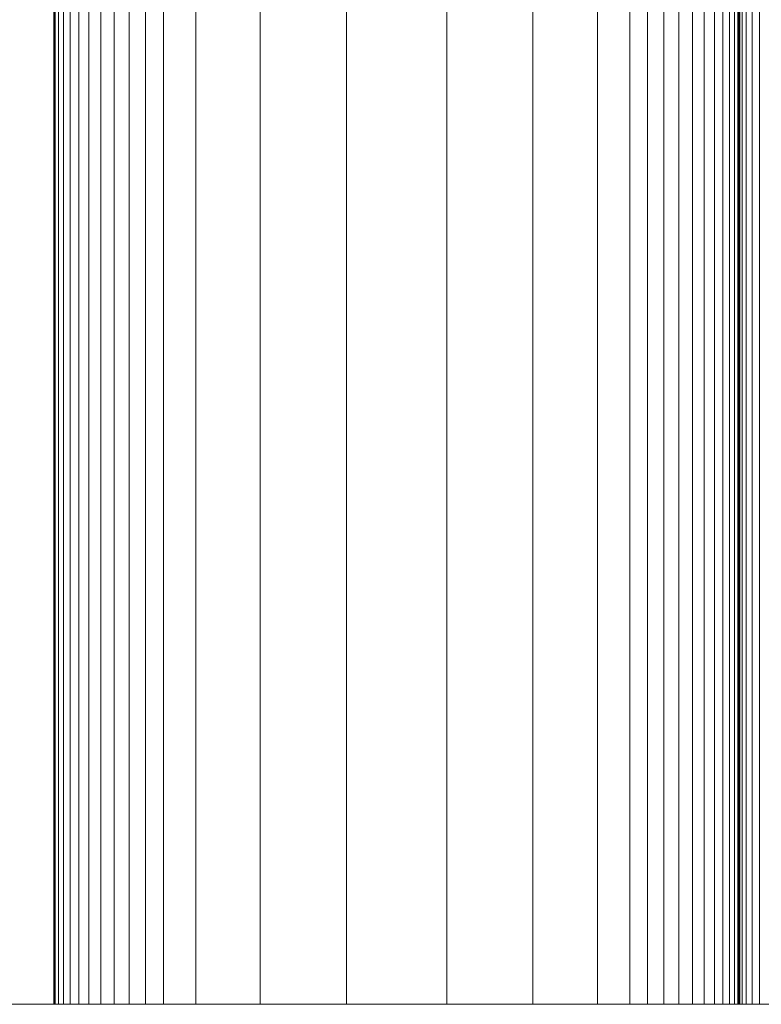
# Model space of a CAD drawing. Units: millimetres. Extents: x 53 to 9233, y 18649 to 27846.
# Drawn here: x 5102 to 5446, y 24160 to 24618 of the extents above; entities that cross this region are included whole.
import ezdxf

# ---------------------------------------------------------------- set-up
doc = ezdxf.new("R2010")
doc.units = ezdxf.units.MM

msp = doc.modelspace()

# ---------------------------------------------------------------- linework, layer by layer
at = {"color": 7, "linetype": 'Continuous', "lineweight": 5}
for p, q in [((5117.71, 25060.39), (5117.71, 24160.39)), ((5117.71, 25060.39), (5117.71, 24160.39)), ((5117.72, 24160.39), (5117.72, 25060.39)), ((5117.73, 24160.39), (5117.73, 25060.39)), ((5117.74, 24160.39), (5117.74, 25060.39)), ((5117.76, 24160.39), (5117.76, 25060.39)), ((5117.79, 24160.39), (5117.79, 25060.39)), ((5117.82, 24160.39), (5117.82, 25060.39)), ((5117.86, 24160.39), (5117.86, 25060.39)), ((5118.38, 24160.39), (5118.38, 25060.39)), ((5119.85, 24160.39), (5119.85, 25060.39)), ((5122.17, 24160.39), (5122.17, 25060.39)), ((5125.31, 24160.39), (5125.31, 25060.39)), ((5129.26, 24160.39), (5129.26, 25060.39)), ((5133.99, 24160.39), (5133.99, 25060.39)), ((5139.5, 24160.39), (5139.5, 25060.39)), ((5145.74, 24160.39), (5145.74, 25060.39)), ((5152.68, 24160.39), (5152.68, 25060.39)), ((5160.3, 24160.39), (5160.3, 25060.39)), ((5168.56, 25060.39), (5168.56, 24160.39)), ((5183.56, 25060.39), (5183.56, 24160.39)), ((5213.56, 25060.39), (5213.56, 24160.39)), ((5253.56, 25060.39), (5253.56, 24160.39)), ((5300.15, 25060.39), (5300.15, 24160.39)), ((5340.15, 25060.39), (5340.15, 24160.39)), ((5370.15, 25060.39), (5370.15, 24160.39)), ((5385.15, 25060.39), (5385.15, 24160.39)), ((5393.4, 24160.39), (5393.4, 25060.39)), ((5401.03, 24160.39), (5401.03, 25060.39)), ((5407.97, 24160.39), (5407.97, 25060.39)), ((5414.21, 24160.39), (5414.21, 25060.39)), ((5419.72, 24160.39), (5419.72, 25060.39)), ((5424.45, 24160.39), (5424.45, 25060.39)), ((5428.4, 24160.39), (5428.4, 25060.39)), ((5431.54, 24160.39), (5431.54, 25060.39)), ((5433.85, 24160.39), (5433.85, 25060.39)), ((5435.33, 24160.39), (5435.33, 25060.39)), ((5435.85, 24160.39), (5435.85, 25060.39)), ((5435.89, 24160.39), (5435.89, 25060.39)), ((5435.92, 24160.39), (5435.92, 25060.39)), ((5435.95, 24160.39), (5435.95, 25060.39)), ((5435.97, 24160.39), (5435.97, 25060.39)), ((5435.98, 24160.39), (5435.98, 25060.39)), ((5435.99, 24160.39), (5435.99, 25060.39)), ((5435.99, 25060.39), (5435.99, 24160.39)), ((5436.02, 24160.39), (5436.02, 25060.39)), ((5436.02, 25060.39), (5436.02, 24160.39)), ((5436.04, 24160.39), (5436.04, 25060.39)), ((5436.23, 24160.39), (5436.23, 25060.39)), ((5437.29, 24160.39), (5437.29, 25060.39)), ((5439.19, 24160.39), (5439.19, 25060.39)), ((5441.92, 24160.39), (5441.92, 25060.39)), ((5445.47, 24160.39), (5445.47, 25060.39)), ((5117.71, 24160.39), (5117.72, 24160.39)), ((5117.72, 24160.39), (5117.72, 24160.39)), ((5117.73, 24160.39), (5117.74, 24160.39)), ((5117.74, 24160.39), (5117.76, 24160.39)), ((5117.76, 24160.39), (5117.79, 24160.39)), ((5117.79, 24160.39), (5117.82, 24160.39)), ((5117.82, 24160.39), (5117.86, 24160.39)), ((5117.86, 24160.39), (5117.9, 24160.39)), ((5117.9, 24160.39), (5117.95, 24160.39)), ((5117.95, 24160.39), (5118.01, 24160.39)), ((5118.01, 24160.39), (5118.07, 24160.39)), ((5118.07, 24160.39), (5118.14, 24160.39)), ((5118.14, 24160.39), (5118.21, 24160.39)), ((5118.21, 24160.39), (5118.29, 24160.39)), ((5118.29, 24160.39), (5118.37, 24160.39)), ((5118.38, 24160.39), (5118.46, 24160.39)), ((5118.47, 24160.39), (5118.56, 24160.39)), ((5118.56, 24160.39), (5118.66, 24160.39)), ((5118.67, 24160.39), (5118.77, 24160.39)), ((5118.78, 24160.39), (5118.89, 24160.39)), ((5118.89, 24160.39), (5119.01, 24160.39)), ((5119.01, 24160.39), (5119.13, 24160.39)), ((5119.14, 24160.39), (5119.26, 24160.39)), ((5119.27, 24160.39), (5119.4, 24160.39)), ((5119.41, 24160.39), (5119.54, 24160.39)), ((5119.55, 24160.39), (5119.7, 24160.39)), ((5119.7, 24160.39), (5119.86, 24160.39)), ((5119.86, 24160.39), (5120.02, 24160.39)), ((5120.02, 24160.39), (5120.18, 24160.39)), ((5120.18, 24160.39), (5120.36, 24160.39)), ((5120.36, 24160.39), (5120.54, 24160.39)), ((5120.54, 24160.39), (5120.72, 24160.39)), ((5120.72, 24160.39), (5120.91, 24160.39)), ((5120.91, 24160.39), (5121.11, 24160.39)), ((5121.11, 24160.39), (5121.31, 24160.39)), ((5121.31, 24160.39), (5121.52, 24160.39)), ((5121.52, 24160.39), (5121.73, 24160.39)), ((5121.73, 24160.39), (5121.95, 24160.39)), ((5121.95, 24160.39), (5122.17, 24160.39)), ((5122.17, 24160.39), (5122.4, 24160.39)), ((5122.4, 24160.39), (5122.64, 24160.39)), ((5122.64, 24160.39), (5122.89, 24160.39)), ((5122.88, 24160.39), (5123.13, 24160.39)), ((5123.13, 24160.39), (5123.38, 24160.39)), ((5123.38, 24160.39), (5123.64, 24160.39)), ((5123.64, 24160.39), (5123.9, 24160.39)), ((5123.9, 24160.39), (5123.91, 24160.39)), ((5123.91, 24160.39), (5124.17, 24160.39)), ((5124.17, 24160.39), (5124.18, 24160.39)), ((5124.18, 24160.39), (5124.44, 24160.39)), ((5124.44, 24160.39), (5124.45, 24160.39)), ((5124.45, 24160.39), (5124.72, 24160.39)), ((5124.72, 24160.39), (5124.73, 24160.39)), ((5124.73, 24160.39), (5125, 24160.39)), ((5125, 24160.39), (5125.02, 24160.39)), ((5125.02, 24160.39), (5125.29, 24160.39)), ((5125.29, 24160.39), (5125.31, 24160.39)), ((5125.31, 24160.39), (5125.59, 24160.39)), ((5125.59, 24160.39), (5125.61, 24160.39)), ((5125.61, 24160.39), (5125.89, 24160.39)), ((5125.89, 24160.39), (5125.92, 24160.39)), ((5125.92, 24160.39), (5126.2, 24160.39)), ((5126.2, 24160.39), (5126.23, 24160.39)), ((5126.23, 24160.39), (5126.51, 24160.39)), ((5126.51, 24160.39), (5126.54, 24160.39)), ((5126.54, 24160.39), (5126.83, 24160.39)), ((5126.83, 24160.39), (5126.86, 24160.39)), ((5126.86, 24160.39), (5127.15, 24160.39)), ((5127.15, 24160.39), (5127.19, 24160.39)), ((5127.19, 24160.39), (5127.48, 24160.39)), ((5127.48, 24160.39), (5127.52, 24160.39)), ((5127.52, 24160.39), (5127.81, 24160.39)), ((5127.81, 24160.39), (5127.86, 24160.39)), ((5127.86, 24160.39), (5128.15, 24160.39)), ((5128.15, 24160.39), (5128.2, 24160.39)), ((5128.2, 24160.39), (5128.5, 24160.39)), ((5128.5, 24160.39), (5128.55, 24160.39)), ((5128.55, 24160.39), (5128.85, 24160.39)), ((5128.85, 24160.39), (5128.9, 24160.39)), ((5128.9, 24160.39), (5129.21, 24160.39)), ((5129.21, 24160.39), (5129.26, 24160.39)), ((5129.26, 24160.39), (5129.57, 24160.39)), ((5129.57, 24160.39), (5129.63, 24160.39)), ((5129.63, 24160.39), (5129.94, 24160.39)), ((5129.94, 24160.39), (5130, 24160.39)), ((5130, 24160.39), (5130.31, 24160.39)), ((5130.31, 24160.39), (5130.37, 24160.39)), ((5130.37, 24160.39), (5130.69, 24160.39)), ((5130.69, 24160.39), (5130.76, 24160.39)), ((5130.76, 24160.39), (5131.07, 24160.39)), ((5131.07, 24160.39), (5131.14, 24160.39)), ((5131.14, 24160.39), (5131.46, 24160.39)), ((5131.46, 24160.39), (5131.53, 24160.39)), ((5131.53, 24160.39), (5131.86, 24160.39)), ((5131.86, 24160.39), (5131.93, 24160.39)), ((5131.93, 24160.39), (5132.26, 24160.39)), ((5132.26, 24160.39), (5132.34, 24160.39)), ((5132.34, 24160.39), (5132.66, 24160.39)), ((5132.66, 24160.39), (5132.74, 24160.39)), ((5132.74, 24160.39), (5133.07, 24160.39)), ((5133.07, 24160.39), (5133.16, 24160.39)), ((5133.16, 24160.39), (5133.49, 24160.39)), ((5133.49, 24160.39), (5133.58, 24160.39)), ((5133.58, 24160.39), (5133.91, 24160.39)), ((5133.91, 24160.39), (5134, 24160.39)), ((5134, 24160.39), (5134.34, 24160.39)), ((5134.34, 24160.39), (5134.43, 24160.39)), ((5134.43, 24160.39), (5134.77, 24160.39)), ((5134.77, 24160.39), (5134.87, 24160.39)), ((5134.87, 24160.39), (5135.21, 24160.39)), ((5135.21, 24160.39), (5135.31, 24160.39)), ((5135.31, 24160.39), (5135.65, 24160.39)), ((5135.65, 24160.39), (5135.75, 24160.39)), ((5135.75, 24160.39), (5136.1, 24160.39)), ((5136.1, 24160.39), (5136.2, 24160.39)), ((5136.2, 24160.39), (5136.56, 24160.39)), ((5136.56, 24160.39), (5136.66, 24160.39)), ((5136.66, 24160.39), (5137.02, 24160.39)), ((5137.02, 24160.39), (5137.12, 24160.39)), ((5137.12, 24160.39), (5137.48, 24160.39)), ((5137.48, 24160.39), (5137.59, 24160.39)), ((5137.59, 24160.39), (5137.95, 24160.39)), ((5137.95, 24160.39), (5138.06, 24160.39)), ((5138.06, 24160.39), (5138.42, 24160.39)), ((5138.42, 24160.39), (5138.54, 24160.39)), ((5138.54, 24160.39), (5138.9, 24160.39)), ((5138.9, 24160.39), (5139.02, 24160.39)), ((5139.02, 24160.39), (5139.39, 24160.39)), ((5139.39, 24160.39), (5139.5, 24160.39)), ((5139.5, 24160.39), (5139.88, 24160.39)), ((5139.88, 24160.39), (5140, 24160.39)), ((5140, 24160.39), (5140.37, 24160.39)), ((5140.37, 24160.39), (5140.49, 24160.39)), ((5140.49, 24160.39), (5140.87, 24160.39)), ((5140.87, 24160.39), (5141, 24160.39)), ((5141, 24160.39), (5141.38, 24160.39)), ((5141.38, 24160.39), (5141.51, 24160.39)), ((5141.51, 24160.39), (5141.89, 24160.39)), ((5141.89, 24160.39), (5142.02, 24160.39)), ((5142.02, 24160.39), (5142.41, 24160.39)), ((5142.41, 24160.39), (5142.54, 24160.39)), ((5142.54, 24160.39), (5142.93, 24160.39)), ((5142.93, 24160.39), (5143.06, 24160.39)), ((5143.06, 24160.39), (5143.45, 24160.39)), ((5143.45, 24160.39), (5143.59, 24160.39)), ((5143.59, 24160.39), (5143.98, 24160.39)), ((5143.98, 24160.39), (5144.12, 24160.39)), ((5144.12, 24160.39), (5144.52, 24160.39)), ((5144.52, 24160.39), (5144.66, 24160.39)), ((5144.66, 24160.39), (5145.06, 24160.39)), ((5145.06, 24160.39), (5145.2, 24160.39)), ((5145.2, 24160.39), (5145.6, 24160.39)), ((5145.6, 24160.39), (5145.75, 24160.39)), ((5145.75, 24160.39), (5146.16, 24160.39)), ((5146.16, 24160.39), (5146.3, 24160.39)), ((5146.3, 24160.39), (5146.71, 24160.39)), ((5146.71, 24160.39), (5146.86, 24160.39)), ((5146.86, 24160.39), (5147.27, 24160.39)), ((5147.27, 24160.39), (5147.42, 24160.39)), ((5147.42, 24160.39), (5147.84, 24160.39)), ((5147.84, 24160.39), (5147.99, 24160.39)), ((5147.99, 24160.39), (5148.41, 24160.39)), ((5148.41, 24160.39), (5148.56, 24160.39)), ((5148.56, 24160.39), (5148.98, 24160.39)), ((5148.98, 24160.39), (5149.14, 24160.39)), ((5149.14, 24160.39), (5149.56, 24160.39)), ((5149.56, 24160.39), (5149.72, 24160.39)), ((5149.72, 24160.39), (5150.15, 24160.39)), ((5150.15, 24160.39), (5150.3, 24160.39)), ((5150.3, 24160.39), (5150.73, 24160.39)), ((5150.73, 24160.39), (5150.89, 24160.39)), ((5150.89, 24160.39), (5151.33, 24160.39)), ((5151.33, 24160.39), (5151.49, 24160.39)), ((5151.49, 24160.39), (5151.93, 24160.39)), ((5151.93, 24160.39), (5152.09, 24160.39)), ((5152.09, 24160.39), (5152.53, 24160.39)), ((5152.53, 24160.39), (5152.7, 24160.39)), ((5152.7, 24160.39), (5153.14, 24160.39)), ((5153.14, 24160.39), (5153.31, 24160.39)), ((5153.31, 24160.39), (5153.75, 24160.39)), ((5153.75, 24160.39), (5153.92, 24160.39)), ((5153.92, 24160.39), (5154.37, 24160.39)), ((5154.37, 24160.39), (5154.54, 24160.39)), ((5154.54, 24160.39), (5154.99, 24160.39)), ((5154.99, 24160.39), (5155.16, 24160.39)), ((5155.16, 24160.39), (5155.62, 24160.39)), ((5155.62, 24160.39), (5155.79, 24160.39)), ((5155.79, 24160.39), (5156.25, 24160.39)), ((5156.25, 24160.39), (5156.43, 24160.39)), ((5156.43, 24160.39), (5156.89, 24160.39)), ((5156.89, 24160.39), (5157.06, 24160.39)), ((5157.06, 24160.39), (5157.53, 24160.39)), ((5157.53, 24160.39), (5157.71, 24160.39)), ((5157.71, 24160.39), (5158.17, 24160.39)), ((5158.17, 24160.39), (5158.35, 24160.39)), ((5158.35, 24160.39), (5158.82, 24160.39)), ((5158.82, 24160.39), (5159, 24160.39)), ((5159, 24160.39), (5159.48, 24160.39)), ((5159.48, 24160.39), (5159.66, 24160.39)), ((5159.66, 24160.39), (5160.13, 24160.39)), ((5160.13, 24160.39), (5160.32, 24160.39)), ((5160.32, 24160.39), (5160.8, 24160.39)), ((5160.8, 24160.39), (5160.98, 24160.39)), ((5160.98, 24160.39), (5161.46, 24160.39)), ((5161.46, 24160.39), (5161.65, 24160.39)), ((5161.65, 24160.39), (5162.14, 24160.39)), ((5162.14, 24160.39), (5162.32, 24160.39)), ((5162.32, 24160.39), (5162.81, 24160.39)), ((5162.81, 24160.39), (5163, 24160.39)), ((5163, 24160.39), (5163.49, 24160.39)), ((5163.49, 24160.39), (5163.68, 24160.39)), ((5163.68, 24160.39), (5164.18, 24160.39)), ((5164.18, 24160.39), (5164.37, 24160.39)), ((5164.37, 24160.39), (5164.87, 24160.39)), ((5164.87, 24160.39), (5165.06, 24160.39)), ((5165.06, 24160.39), (5165.56, 24160.39)), ((5165.56, 24160.39), (5165.75, 24160.39)), ((5165.75, 24160.39), (5166.26, 24160.39)), ((5166.26, 24160.39), (5166.45, 24160.39)), ((5166.45, 24160.39), (5166.96, 24160.39)), ((5166.96, 24160.39), (5167.16, 24160.39)), ((5167.16, 24160.39), (5167.66, 24160.39)), ((5167.66, 24160.39), (5167.86, 24160.39)), ((5167.86, 24160.39), (5168.37, 24160.39)), ((5168.37, 24160.39), (5168.57, 24160.39)), ((5168.57, 24160.39), (5169.09, 24160.39)), ((5169.09, 24160.39), (5169.29, 24160.39)), ((5169.29, 24160.39), (5169.81, 24160.39)), ((5169.81, 24160.39), (5170.01, 24160.39)), ((5170.01, 24160.39), (5170.53, 24160.39)), ((5170.53, 24160.39), (5170.73, 24160.39)), ((5170.73, 24160.39), (5171.26, 24160.39)), ((5171.26, 24160.39), (5171.46, 24160.39)), ((5171.46, 24160.39), (5171.99, 24160.39)), ((5171.99, 24160.39), (5172.19, 24160.39)), ((5172.19, 24160.39), (5172.72, 24160.39)), ((5172.72, 24160.39), (5172.93, 24160.39)), ((5172.93, 24160.39), (5173.46, 24160.39)), ((5173.46, 24160.39), (5173.67, 24160.39)), ((5173.67, 24160.39), (5174.2, 24160.39)), ((5174.2, 24160.39), (5174.41, 24160.39)), ((5174.41, 24160.39), (5174.95, 24160.39)), ((5174.95, 24160.39), (5175.16, 24160.39)), ((5175.16, 24160.39), (5175.7, 24160.39)), ((5175.7, 24160.39), (5175.91, 24160.39)), ((5175.91, 24160.39), (5176.45, 24160.39)), ((5176.45, 24160.39), (5176.67, 24160.39)), ((5176.67, 24160.39), (5177.21, 24160.39)), ((5177.21, 24160.39), (5177.43, 24160.39)), ((5177.43, 24160.39), (5177.97, 24160.39)), ((5177.97, 24160.39), (5178.19, 24160.39)), ((5178.19, 24160.39), (5178.74, 24160.39)), ((5178.74, 24160.39), (5178.96, 24160.39)), ((5178.96, 24160.39), (5179.51, 24160.39)), ((5179.51, 24160.39), (5179.73, 24160.39)), ((5179.73, 24160.39), (5180.28, 24160.39)), ((5180.28, 24160.39), (5180.5, 24160.39)), ((5180.5, 24160.39), (5181.06, 24160.39)), ((5181.06, 24160.39), (5181.28, 24160.39)), ((5181.28, 24160.39), (5181.84, 24160.39)), ((5181.84, 24160.39), (5182.06, 24160.39)), ((5182.06, 24160.39), (5182.62, 24160.39)), ((5182.62, 24160.39), (5182.85, 24160.39)), ((5182.85, 24160.39), (5183.41, 24160.39)), ((5183.41, 24160.39), (5183.64, 24160.39)), ((5183.64, 24160.39), (5184.2, 24160.39)), ((5184.2, 24160.39), (5184.43, 24160.39)), ((5184.43, 24160.39), (5185, 24160.39)), ((5185, 24160.39), (5185.22, 24160.39)), ((5185.22, 24160.39), (5185.8, 24160.39)), ((5185.8, 24160.39), (5186.02, 24160.39)), ((5186.02, 24160.39), (5186.6, 24160.39)), ((5186.6, 24160.39), (5186.83, 24160.39)), ((5186.83, 24160.39), (5187.41, 24160.39)), ((5187.41, 24160.39), (5187.63, 24160.39)), ((5187.63, 24160.39), (5188.22, 24160.39)), ((5188.22, 24160.39), (5188.45, 24160.39)), ((5188.45, 24160.39), (5189.03, 24160.39)), ((5189.03, 24160.39), (5189.26, 24160.39)), ((5189.26, 24160.39), (5189.85, 24160.39)), ((5189.85, 24160.39), (5190.08, 24160.39)), ((5190.08, 24160.39), (5190.67, 24160.39)), ((5190.67, 24160.39), (5190.9, 24160.39)), ((5190.9, 24160.39), (5191.49, 24160.39)), ((5191.49, 24160.39), (5191.72, 24160.39)), ((5191.72, 24160.39), (5192.32, 24160.39)), ((5192.32, 24160.39), (5192.55, 24160.39)), ((5192.55, 24160.39), (5193.15, 24160.39)), ((5193.15, 24160.39), (5193.38, 24160.39)), ((5193.38, 24160.39), (5193.98, 24160.39)), ((5193.98, 24160.39), (5194.21, 24160.39)), ((5194.21, 24160.39), (5194.81, 24160.39)), ((5194.81, 24160.39), (5195.05, 24160.39)), ((5195.05, 24160.39), (5195.65, 24160.39)), ((5195.65, 24160.39), (5195.89, 24160.39)), ((5195.89, 24160.39), (5196.5, 24160.39)), ((5196.5, 24160.39), (5196.74, 24160.39)), ((5196.74, 24160.39), (5197.34, 24160.39)), ((5197.34, 24160.39), (5197.58, 24160.39)), ((5197.58, 24160.39), (5198.19, 24160.39)), ((5198.19, 24160.39), (5198.43, 24160.39)), ((5198.43, 24160.39), (5199.04, 24160.39)), ((5199.04, 24160.39), (5199.29, 24160.39)), ((5199.29, 24160.39), (5199.9, 24160.39)), ((5199.9, 24160.39), (5200.14, 24160.39)), ((5200.14, 24160.39), (5200.76, 24160.39)), ((5200.76, 24160.39), (5201, 24160.39)), ((5201, 24160.39), (5201.62, 24160.39)), ((5201.62, 24160.39), (5201.86, 24160.39)), ((5201.86, 24160.39), (5202.48, 24160.39)), ((5202.48, 24160.39), (5202.73, 24160.39)), ((5202.73, 24160.39), (5202.95, 24160.39)), ((5202.95, 24160.39), (5203.38, 24160.39)), ((5203.38, 24160.39), (5203.63, 24160.39)), ((5203.63, 24160.39), (5204.25, 24160.39)), ((5204.25, 24160.39), (5204.5, 24160.39)), ((5204.5, 24160.39), (5205.13, 24160.39)), ((5205.13, 24160.39), (5205.37, 24160.39)), ((5205.37, 24160.39), (5206, 24160.39)), ((5206, 24160.39), (5206.25, 24160.39)), ((5206.25, 24160.39), (5206.88, 24160.39)), ((5206.88, 24160.39), (5207.13, 24160.39)), ((5207.13, 24160.39), (5207.76, 24160.39)), ((5207.76, 24160.39), (5208.01, 24160.39)), ((5208.01, 24160.39), (5208.65, 24160.39)), ((5208.65, 24160.39), (5208.9, 24160.39)), ((5208.9, 24160.39), (5209.53, 24160.39)), ((5209.53, 24160.39), (5209.79, 24160.39)), ((5209.79, 24160.39), (5210.42, 24160.39)), ((5210.42, 24160.39), (5210.68, 24160.39)), ((5210.68, 24160.39), (5211.32, 24160.39)), ((5211.32, 24160.39), (5211.57, 24160.39)), ((5211.57, 24160.39), (5212.21, 24160.39)), ((5212.21, 24160.39), (5212.47, 24160.39)), ((5212.47, 24160.39), (5213.11, 24160.39)), ((5213.11, 24160.39), (5213.36, 24160.39)), ((5213.36, 24160.39), (5214.01, 24160.39)), ((5214.01, 24160.39), (5214.27, 24160.39)), ((5214.27, 24160.39), (5214.92, 24160.39)), ((5214.92, 24160.39), (5215.17, 24160.39)), ((5215.17, 24160.39), (5215.82, 24160.39)), ((5215.82, 24160.39), (5216.08, 24160.39)), ((5216.08, 24160.39), (5216.73, 24160.39)), ((5216.73, 24160.39), (5216.99, 24160.39)), ((5216.99, 24160.39), (5217.64, 24160.39)), ((5217.64, 24160.39), (5217.9, 24160.39)), ((5217.9, 24160.39), (5218.55, 24160.39)), ((5218.55, 24160.39), (5218.81, 24160.39)), ((5218.81, 24160.39), (5219.47, 24160.39)), ((5219.47, 24160.39), (5219.73, 24160.39)), ((5219.73, 24160.39), (5220.39, 24160.39)), ((5220.39, 24160.39), (5220.65, 24160.39)), ((5220.65, 24160.39), (5221.31, 24160.39)), ((5221.31, 24160.39), (5221.57, 24160.39)), ((5221.57, 24160.39), (5222.23, 24160.39)), ((5222.23, 24160.39), (5222.49, 24160.39)), ((5222.49, 24160.39), (5223.15, 24160.39)), ((5223.15, 24160.39), (5223.42, 24160.39)), ((5223.42, 24160.39), (5224.08, 24160.39)), ((5224.08, 24160.39), (5224.34, 24160.39)), ((5224.34, 24160.39), (5225.01, 24160.39)), ((5225.01, 24160.39), (5225.27, 24160.39)), ((5225.27, 24160.39), (5225.94, 24160.39)), ((5225.94, 24160.39), (5226.21, 24160.39)), ((5226.21, 24160.39), (5226.88, 24160.39)), ((5226.88, 24160.39), (5227.14, 24160.39)), ((5227.14, 24160.39), (5227.81, 24160.39)), ((5227.81, 24160.39), (5228.08, 24160.39)), ((5228.08, 24160.39), (5228.75, 24160.39)), ((5228.75, 24160.39), (5229.02, 24160.39)), ((5229.02, 24160.39), (5229.69, 24160.39)), ((5229.69, 24160.39), (5229.96, 24160.39)), ((5229.96, 24160.39), (5230.63, 24160.39)), ((5230.63, 24160.39), (5230.9, 24160.39)), ((5230.9, 24160.39), (5231.58, 24160.39)), ((5231.58, 24160.39), (5231.84, 24160.39)), ((5231.84, 24160.39), (5232.52, 24160.39)), ((5232.52, 24160.39), (5232.79, 24160.39)), ((5232.79, 24160.39), (5233.47, 24160.39)), ((5233.47, 24160.39), (5233.74, 24160.39)), ((5233.74, 24160.39), (5234.42, 24160.39)), ((5234.42, 24160.39), (5234.69, 24160.39)), ((5234.69, 24160.39), (5235.37, 24160.39)), ((5235.37, 24160.39), (5235.64, 24160.39)), ((5235.64, 24160.39), (5236.33, 24160.39)), ((5236.33, 24160.39), (5236.59, 24160.39)), ((5236.59, 24160.39), (5237.28, 24160.39)), ((5237.28, 24160.39), (5237.55, 24160.39)), ((5237.55, 24160.39), (5238.24, 24160.39)), ((5238.24, 24160.39), (5238.51, 24160.39)), ((5238.51, 24160.39), (5239.2, 24160.39)), ((5239.2, 24160.39), (5239.47, 24160.39)), ((5239.47, 24160.39), (5240.16, 24160.39)), ((5240.16, 24160.39), (5240.43, 24160.39)), ((5240.43, 24160.39), (5241.12, 24160.39)), ((5241.12, 24160.39), (5241.39, 24160.39)), ((5241.39, 24160.39), (5242.08, 24160.39)), ((5242.08, 24160.39), (5242.36, 24160.39)), ((5242.36, 24160.39), (5243.05, 24160.39)), ((5243.05, 24160.39), (5243.32, 24160.39)), ((5243.32, 24160.39), (5244.02, 24160.39)), ((5244.02, 24160.39), (5244.29, 24160.39)), ((5244.29, 24160.39), (5244.98, 24160.39)), ((5244.98, 24160.39), (5245.26, 24160.39)), ((5245.26, 24160.39), (5245.95, 24160.39)), ((5245.95, 24160.39), (5246.23, 24160.39)), ((5246.23, 24160.39), (5246.93, 24160.39)), ((5246.93, 24160.39), (5247.2, 24160.39)), ((5247.2, 24160.39), (5247.9, 24160.39)), ((5247.9, 24160.39), (5248.17, 24160.39)), ((5248.17, 24160.39), (5248.87, 24160.39)), ((5248.87, 24160.39), (5249.15, 24160.39)), ((5249.15, 24160.39), (5249.85, 24160.39)), ((5249.85, 24160.39), (5250.12, 24160.39)), ((5250.12, 24160.39), (5250.83, 24160.39)), ((5250.83, 24160.39), (5251.1, 24160.39)), ((5251.1, 24160.39), (5251.8, 24160.39)), ((5251.8, 24160.39), (5252.08, 24160.39)), ((5252.08, 24160.39), (5252.78, 24160.39)), ((5252.78, 24160.39), (5253.06, 24160.39)), ((5253.06, 24160.39), (5253.76, 24160.39)), ((5253.76, 24160.39), (5254.04, 24160.39)), ((5254.04, 24160.39), (5254.75, 24160.39)), ((5254.75, 24160.39), (5255.02, 24160.39)), ((5255.02, 24160.39), (5255.73, 24160.39)), ((5255.73, 24160.39), (5256.01, 24160.39)), ((5256.01, 24160.39), (5256.71, 24160.39)), ((5256.71, 24160.39), (5256.99, 24160.39)), ((5256.99, 24160.39), (5257.7, 24160.39)), ((5257.7, 24160.39), (5257.98, 24160.39)), ((5257.98, 24160.39), (5258.69, 24160.39)), ((5258.69, 24160.39), (5258.96, 24160.39)), ((5258.96, 24160.39), (5259.67, 24160.39)), ((5259.67, 24160.39), (5259.95, 24160.39)), ((5259.95, 24160.39), (5260.66, 24160.39)), ((5260.66, 24160.39), (5260.94, 24160.39)), ((5260.94, 24160.39), (5261.65, 24160.39)), ((5261.65, 24160.39), (5261.93, 24160.39)), ((5261.93, 24160.39), (5262.64, 24160.39)), ((5262.64, 24160.39), (5262.92, 24160.39)), ((5262.92, 24160.39), (5263.63, 24160.39)), ((5263.63, 24160.39), (5263.91, 24160.39)), ((5263.91, 24160.39), (5264.62, 24160.39)), ((5264.62, 24160.39), (5264.9, 24160.39)), ((5264.9, 24160.39), (5265.62, 24160.39)), ((5265.62, 24160.39), (5265.9, 24160.39)), ((5265.9, 24160.39), (5266.61, 24160.39)), ((5266.61, 24160.39), (5266.89, 24160.39)), ((5266.89, 24160.39), (5267.6, 24160.39)), ((5267.6, 24160.39), (5267.88, 24160.39)), ((5267.88, 24160.39), (5268.6, 24160.39)), ((5268.6, 24160.39), (5268.88, 24160.39)), ((5268.88, 24160.39), (5269.59, 24160.39)), ((5269.59, 24160.39), (5269.88, 24160.39)), ((5269.88, 24160.39), (5270.59, 24160.39)), ((5270.59, 24160.39), (5270.87, 24160.39)), ((5270.87, 24160.39), (5271.59, 24160.39)), ((5271.59, 24160.39), (5271.87, 24160.39)), ((5271.87, 24160.39), (5272.59, 24160.39)), ((5272.59, 24160.39), (5272.87, 24160.39)), ((5272.87, 24160.39), (5273.58, 24160.39)), ((5273.58, 24160.39), (5273.87, 24160.39)), ((5273.87, 24160.39), (5274.58, 24160.39)), ((5274.58, 24160.39), (5274.86, 24160.39)), ((5274.86, 24160.39), (5275.58, 24160.39)), ((5275.58, 24160.39), (5275.86, 24160.39)), ((5275.86, 24160.39), (5276.58, 24160.39)), ((5276.58, 24160.39), (5276.86, 24160.39)), ((5276.86, 24160.39), (5277.58, 24160.39)), ((5277.58, 24160.39), (5277.86, 24160.39)), ((5277.86, 24160.39), (5278.58, 24160.39)), ((5278.58, 24160.39), (5278.86, 24160.39)), ((5278.86, 24160.39), (5279.58, 24160.39)), ((5279.58, 24160.39), (5279.86, 24160.39)), ((5279.86, 24160.39), (5280.58, 24160.39)), ((5280.58, 24160.39), (5280.86, 24160.39)), ((5280.86, 24160.39), (5281.58, 24160.39)), ((5281.58, 24160.39), (5281.87, 24160.39)), ((5281.87, 24160.39), (5282.59, 24160.39)), ((5282.59, 24160.39), (5282.87, 24160.39)), ((5282.87, 24160.39), (5283.59, 24160.39)), ((5283.59, 24160.39), (5283.87, 24160.39)), ((5283.87, 24160.39), (5284.59, 24160.39)), ((5284.59, 24160.39), (5284.87, 24160.39)), ((5284.87, 24160.39), (5285.59, 24160.39)), ((5285.59, 24160.39), (5285.87, 24160.39)), ((5285.87, 24160.39), (5286.59, 24160.39)), ((5286.59, 24160.39), (5286.87, 24160.39)), ((5286.87, 24160.39), (5287.59, 24160.39)), ((5287.59, 24160.39), (5287.88, 24160.39)), ((5287.88, 24160.39), (5288.6, 24160.39)), ((5288.6, 24160.39), (5288.88, 24160.39)), ((5288.88, 24160.39), (5289.6, 24160.39)), ((5289.6, 24160.39), (5289.88, 24160.39)), ((5289.88, 24160.39), (5290.6, 24160.39)), ((5290.6, 24160.39), (5290.88, 24160.39)), ((5290.88, 24160.39), (5291.6, 24160.39)), ((5291.6, 24160.39), (5291.88, 24160.39)), ((5291.88, 24160.39), (5292.6, 24160.39)), ((5292.6, 24160.39), (5292.89, 24160.39)), ((5292.89, 24160.39), (5293.61, 24160.39)), ((5293.61, 24160.39), (5293.89, 24160.39)), ((5293.89, 24160.39), (5294.61, 24160.39)), ((5294.61, 24160.39), (5294.89, 24160.39)), ((5294.89, 24160.39), (5295.61, 24160.39)), ((5295.61, 24160.39), (5295.89, 24160.39)), ((5295.89, 24160.39), (5296.61, 24160.39)), ((5296.61, 24160.39), (5296.89, 24160.39)), ((5296.89, 24160.39), (5297.61, 24160.39)), ((5297.61, 24160.39), (5297.89, 24160.39)), ((5297.89, 24160.39), (5298.61, 24160.39)), ((5298.61, 24160.39), (5298.89, 24160.39)), ((5298.89, 24160.39), (5299.61, 24160.39)), ((5299.61, 24160.39), (5299.89, 24160.39)), ((5299.89, 24160.39), (5300.61, 24160.39)), ((5300.61, 24160.39), (5300.89, 24160.39)), ((5300.89, 24160.39), (5301.61, 24160.39)), ((5301.61, 24160.39), (5301.89, 24160.39)), ((5301.89, 24160.39), (5302.61, 24160.39)), ((5302.61, 24160.39), (5302.89, 24160.39)), ((5302.89, 24160.39), (5303.61, 24160.39)), ((5303.61, 24160.39), (5303.89, 24160.39)), ((5303.89, 24160.39), (5304.6, 24160.39)), ((5304.6, 24160.39), (5304.88, 24160.39)), ((5304.88, 24160.39), (5305.6, 24160.39)), ((5305.6, 24160.39), (5305.88, 24160.39)), ((5305.88, 24160.39), (5306.6, 24160.39)), ((5306.6, 24160.39), (5306.88, 24160.39)), ((5306.88, 24160.39), (5307.59, 24160.39)), ((5307.59, 24160.39), (5307.87, 24160.39)), ((5307.87, 24160.39), (5308.59, 24160.39)), ((5308.59, 24160.39), (5308.87, 24160.39)), ((5308.87, 24160.39), (5309.58, 24160.39)), ((5309.58, 24160.39), (5309.86, 24160.39)), ((5309.86, 24160.39), (5310.58, 24160.39)), ((5310.58, 24160.39), (5310.86, 24160.39)), ((5310.86, 24160.39), (5311.57, 24160.39)), ((5311.57, 24160.39), (5311.85, 24160.39)), ((5311.85, 24160.39), (5312.56, 24160.39)), ((5312.56, 24160.39), (5312.84, 24160.39)), ((5312.84, 24160.39), (5313.55, 24160.39)), ((5313.55, 24160.39), (5313.83, 24160.39)), ((5313.83, 24160.39), (5314.54, 24160.39)), ((5314.54, 24160.39), (5314.82, 24160.39)), ((5314.82, 24160.39), (5315.53, 24160.39)), ((5315.53, 24160.39), (5315.81, 24160.39)), ((5315.81, 24160.39), (5316.52, 24160.39)), ((5316.52, 24160.39), (5316.8, 24160.39)), ((5316.8, 24160.39), (5317.51, 24160.39)), ((5317.51, 24160.39), (5317.79, 24160.39)), ((5317.79, 24160.39), (5318.5, 24160.39)), ((5318.5, 24160.39), (5318.77, 24160.39)), ((5318.77, 24160.39), (5319.48, 24160.39)), ((5319.48, 24160.39), (5319.76, 24160.39)), ((5319.76, 24160.39), (5320.47, 24160.39)), ((5320.47, 24160.39), (5320.74, 24160.39)), ((5320.74, 24160.39), (5321.45, 24160.39)), ((5321.45, 24160.39), (5321.73, 24160.39)), ((5321.73, 24160.39), (5322.43, 24160.39)), ((5322.43, 24160.39), (5322.71, 24160.39)), ((5322.71, 24160.39), (5323.41, 24160.39)), ((5323.41, 24160.39), (5323.69, 24160.39)), ((5323.69, 24160.39), (5324.39, 24160.39)), ((5324.39, 24160.39), (5324.67, 24160.39)), ((5324.67, 24160.39), (5325.37, 24160.39)), ((5325.37, 24160.39), (5325.65, 24160.39)), ((5325.65, 24160.39), (5326.35, 24160.39)), ((5326.35, 24160.39), (5326.62, 24160.39)), ((5326.62, 24160.39), (5327.32, 24160.39)), ((5327.32, 24160.39), (5327.6, 24160.39)), ((5327.6, 24160.39), (5328.3, 24160.39)), ((5328.3, 24160.39), (5328.57, 24160.39)), ((5328.57, 24160.39), (5329.27, 24160.39)), ((5329.27, 24160.39), (5329.55, 24160.39)), ((5329.55, 24160.39), (5330.24, 24160.39)), ((5330.24, 24160.39), (5330.52, 24160.39)), ((5330.52, 24160.39), (5331.21, 24160.39)), ((5331.21, 24160.39), (5331.49, 24160.39)), ((5331.49, 24160.39), (5332.18, 24160.39)), ((5332.18, 24160.39), (5332.46, 24160.39)), ((5332.46, 24160.39), (5333.15, 24160.39)), ((5333.15, 24160.39), (5333.42, 24160.39)), ((5333.42, 24160.39), (5334.12, 24160.39)), ((5334.12, 24160.39), (5334.39, 24160.39)), ((5334.39, 24160.39), (5335.08, 24160.39)), ((5335.08, 24160.39), (5335.35, 24160.39)), ((5335.35, 24160.39), (5336.04, 24160.39)), ((5336.04, 24160.39), (5336.31, 24160.39)), ((5336.31, 24160.39), (5337, 24160.39)), ((5337, 24160.39), (5337.27, 24160.39)), ((5337.27, 24160.39), (5337.96, 24160.39)), ((5337.96, 24160.39), (5338.23, 24160.39)), ((5338.23, 24160.39), (5338.92, 24160.39)), ((5338.92, 24160.39), (5339.19, 24160.39)), ((5339.19, 24160.39), (5339.88, 24160.39)), ((5339.88, 24160.39), (5340.15, 24160.39)), ((5340.15, 24160.39), (5340.83, 24160.39)), ((5340.83, 24160.39), (5341.1, 24160.39)), ((5341.1, 24160.39), (5341.78, 24160.39)), ((5341.78, 24160.39), (5342.05, 24160.39)), ((5342.05, 24160.39), (5342.73, 24160.39)), ((5342.73, 24160.39), (5343, 24160.39)), ((5343, 24160.39), (5343.68, 24160.39)), ((5343.68, 24160.39), (5343.95, 24160.39)), ((5343.95, 24160.39), (5344.63, 24160.39)), ((5344.63, 24160.39), (5344.89, 24160.39)), ((5344.89, 24160.39), (5345.57, 24160.39)), ((5345.57, 24160.39), (5345.84, 24160.39)), ((5345.84, 24160.39), (5346.51, 24160.39)), ((5346.51, 24160.39), (5346.78, 24160.39)), ((5346.78, 24160.39), (5347.46, 24160.39)), ((5347.46, 24160.39), (5347.72, 24160.39)), ((5347.72, 24160.39), (5348.39, 24160.39)), ((5348.39, 24160.39), (5348.66, 24160.39)), ((5348.66, 24160.39), (5349.33, 24160.39)), ((5349.33, 24160.39), (5349.59, 24160.39)), ((5349.59, 24160.39), (5350.26, 24160.39)), ((5350.26, 24160.39), (5350.53, 24160.39)), ((5350.53, 24160.39), (5351.2, 24160.39)), ((5351.2, 24160.39), (5351.46, 24160.39)), ((5351.46, 24160.39), (5352.13, 24160.39)), ((5352.13, 24160.39), (5352.39, 24160.39)), ((5352.39, 24160.39), (5353.05, 24160.39)), ((5353.05, 24160.39), (5353.32, 24160.39)), ((5353.32, 24160.39), (5353.98, 24160.39)), ((5353.98, 24160.39), (5354.24, 24160.39)), ((5354.24, 24160.39), (5354.9, 24160.39)), ((5354.9, 24160.39), (5355.16, 24160.39)), ((5355.16, 24160.39), (5355.82, 24160.39)), ((5355.82, 24160.39), (5356.08, 24160.39)), ((5356.08, 24160.39), (5356.74, 24160.39)), ((5356.74, 24160.39), (5357, 24160.39)), ((5357, 24160.39), (5357.66, 24160.39)), ((5357.66, 24160.39), (5357.92, 24160.39)), ((5357.92, 24160.39), (5358.57, 24160.39)), ((5358.57, 24160.39), (5358.83, 24160.39)), ((5358.83, 24160.39), (5359.48, 24160.39)), ((5359.48, 24160.39), (5359.74, 24160.39)), ((5359.74, 24160.39), (5360.39, 24160.39)), ((5360.39, 24160.39), (5360.65, 24160.39)), ((5360.65, 24160.39), (5361.3, 24160.39)), ((5361.3, 24160.39), (5361.55, 24160.39)), ((5361.55, 24160.39), (5362.2, 24160.39)), ((5362.2, 24160.39), (5362.46, 24160.39)), ((5362.46, 24160.39), (5363.1, 24160.39)), ((5363.1, 24160.39), (5363.36, 24160.39)), ((5363.36, 24160.39), (5364, 24160.39)), ((5364, 24160.39), (5364.26, 24160.39)), ((5364.26, 24160.39), (5364.9, 24160.39)), ((5364.9, 24160.39), (5365.15, 24160.39)), ((5365.15, 24160.39), (5365.79, 24160.39)), ((5365.79, 24160.39), (5366.04, 24160.39)), ((5366.04, 24160.39), (5366.68, 24160.39)), ((5366.68, 24160.39), (5366.93, 24160.39)), ((5366.93, 24160.39), (5367.57, 24160.39)), ((5367.57, 24160.39), (5367.82, 24160.39)), ((5367.82, 24160.39), (5368.46, 24160.39)), ((5368.46, 24160.39), (5368.71, 24160.39)), ((5368.71, 24160.39), (5369.34, 24160.39)), ((5369.34, 24160.39), (5369.59, 24160.39)), ((5369.59, 24160.39), (5370.22, 24160.39)), ((5370.22, 24160.39), (5370.47, 24160.39)), ((5370.47, 24160.39), (5371.1, 24160.39)), ((5371.1, 24160.39), (5371.34, 24160.39)), ((5371.34, 24160.39), (5371.97, 24160.39)), ((5371.97, 24160.39), (5372.22, 24160.39)), ((5372.22, 24160.39), (5372.84, 24160.39)), ((5372.84, 24160.39), (5373.09, 24160.39)), ((5373.09, 24160.39), (5373.71, 24160.39)), ((5373.71, 24160.39), (5373.95, 24160.39)), ((5373.95, 24160.39), (5374.57, 24160.39)), ((5374.57, 24160.39), (5374.82, 24160.39)), ((5374.82, 24160.39), (5375.44, 24160.39)), ((5375.44, 24160.39), (5375.68, 24160.39)), ((5375.68, 24160.39), (5376.3, 24160.39)), ((5376.3, 24160.39), (5376.54, 24160.39)), ((5376.54, 24160.39), (5377.15, 24160.39)), ((5377.15, 24160.39), (5377.39, 24160.39)), ((5377.39, 24160.39), (5378, 24160.39)), ((5378, 24160.39), (5378.24, 24160.39)), ((5378.24, 24160.39), (5378.85, 24160.39)), ((5378.85, 24160.39), (5379.09, 24160.39)), ((5379.09, 24160.39), (5379.7, 24160.39)), ((5379.7, 24160.39), (5379.94, 24160.39)), ((5379.94, 24160.39), (5380.55, 24160.39)), ((5380.55, 24160.39), (5380.78, 24160.39)), ((5380.78, 24160.39), (5381.39, 24160.39)), ((5381.39, 24160.39), (5381.62, 24160.39)), ((5381.62, 24160.39), (5382.22, 24160.39)), ((5382.22, 24160.39), (5382.46, 24160.39)), ((5382.46, 24160.39), (5383.06, 24160.39)), ((5383.06, 24160.39), (5383.29, 24160.39)), ((5383.29, 24160.39), (5383.89, 24160.39)), ((5383.89, 24160.39), (5384.12, 24160.39)), ((5384.12, 24160.39), (5384.71, 24160.39)), ((5384.71, 24160.39), (5384.95, 24160.39)), ((5384.95, 24160.39), (5385.54, 24160.39)), ((5385.54, 24160.39), (5385.77, 24160.39)), ((5385.77, 24160.39), (5386.36, 24160.39)), ((5386.36, 24160.39), (5386.59, 24160.39)), ((5386.59, 24160.39), (5387.18, 24160.39)), ((5387.18, 24160.39), (5387.41, 24160.39)), ((5387.41, 24160.39), (5387.99, 24160.39)), ((5387.99, 24160.39), (5388.22, 24160.39)), ((5388.22, 24160.39), (5388.8, 24160.39)), ((5388.8, 24160.39), (5389.03, 24160.39)), ((5389.03, 24160.39), (5389.61, 24160.39)), ((5389.61, 24160.39), (5389.84, 24160.39)), ((5389.84, 24160.39), (5390.41, 24160.39)), ((5390.41, 24160.39), (5390.64, 24160.39)), ((5390.64, 24160.39), (5391.21, 24160.39)), ((5391.21, 24160.39), (5391.44, 24160.39)), ((5391.44, 24160.39), (5392.01, 24160.39)), ((5392.01, 24160.39), (5392.23, 24160.39)), ((5392.23, 24160.39), (5392.8, 24160.39)), ((5392.8, 24160.39), (5393.02, 24160.39)), ((5393.02, 24160.39), (5393.59, 24160.39)), ((5393.59, 24160.39), (5393.81, 24160.39)), ((5393.81, 24160.39), (5394.38, 24160.39)), ((5394.38, 24160.39), (5394.6, 24160.39)), ((5394.6, 24160.39), (5395.16, 24160.39)), ((5395.16, 24160.39), (5395.38, 24160.39)), ((5395.38, 24160.39), (5395.94, 24160.39)), ((5395.94, 24160.39), (5396.15, 24160.39)), ((5396.15, 24160.39), (5396.71, 24160.39)), ((5396.71, 24160.39), (5396.93, 24160.39)), ((5396.93, 24160.39), (5397.48, 24160.39)), ((5397.48, 24160.39), (5397.7, 24160.39)), ((5397.7, 24160.39), (5398.25, 24160.39)), ((5398.25, 24160.39), (5398.46, 24160.39)), ((5398.46, 24160.39), (5399.01, 24160.39)), ((5399.01, 24160.39), (5399.22, 24160.39)), ((5399.22, 24160.39), (5399.77, 24160.39)), ((5399.77, 24160.39), (5399.98, 24160.39)), ((5399.98, 24160.39), (5400.52, 24160.39)), ((5400.52, 24160.39), (5400.74, 24160.39)), ((5400.74, 24160.39), (5401.28, 24160.39)), ((5401.28, 24160.39), (5401.49, 24160.39)), ((5401.49, 24160.39), (5402.02, 24160.39)), ((5402.02, 24160.39), (5402.23, 24160.39)), ((5402.23, 24160.39), (5402.77, 24160.39)), ((5402.77, 24160.39), (5402.98, 24160.39)), ((5402.98, 24160.39), (5403.51, 24160.39)), ((5403.51, 24160.39), (5403.71, 24160.39)), ((5403.71, 24160.39), (5404.24, 24160.39)), ((5404.24, 24160.39), (5404.45, 24160.39)), ((5404.45, 24160.39), (5404.97, 24160.39)), ((5404.97, 24160.39), (5405.18, 24160.39)), ((5405.18, 24160.39), (5405.7, 24160.39)), ((5405.7, 24160.39), (5405.91, 24160.39)), ((5405.91, 24160.39), (5406.43, 24160.39)), ((5406.43, 24160.39), (5406.63, 24160.39)), ((5406.63, 24160.39), (5407.14, 24160.39)), ((5407.14, 24160.39), (5407.35, 24160.39)), ((5407.35, 24160.39), (5407.86, 24160.39)), ((5407.86, 24160.39), (5408.06, 24160.39)), ((5408.06, 24160.39), (5408.57, 24160.39)), ((5408.57, 24160.39), (5408.77, 24160.39)), ((5408.77, 24160.39), (5409.28, 24160.39)), ((5409.28, 24160.39), (5409.48, 24160.39)), ((5409.48, 24160.39), (5409.98, 24160.39)), ((5409.98, 24160.39), (5410.18, 24160.39)), ((5410.18, 24160.39), (5410.68, 24160.39)), ((5410.68, 24160.39), (5410.88, 24160.39)), ((5410.88, 24160.39), (5411.37, 24160.39)), ((5411.37, 24160.39), (5411.57, 24160.39)), ((5411.57, 24160.39), (5412.07, 24160.39)), ((5412.07, 24160.39), (5412.26, 24160.39)), ((5412.26, 24160.39), (5412.75, 24160.39)), ((5412.75, 24160.39), (5412.94, 24160.39)), ((5412.94, 24160.39), (5413.43, 24160.39)), ((5413.43, 24160.39), (5413.62, 24160.39)), ((5413.62, 24160.39), (5414.11, 24160.39)), ((5414.11, 24160.39), (5414.3, 24160.39)), ((5414.3, 24160.39), (5414.78, 24160.39)), ((5414.78, 24160.39), (5414.97, 24160.39)), ((5414.97, 24160.39), (5415.45, 24160.39)), ((5415.45, 24160.39), (5415.64, 24160.39)), ((5415.64, 24160.39), (5416.12, 24160.39)), ((5416.12, 24160.39), (5416.3, 24160.39)), ((5416.3, 24160.39), (5416.78, 24160.39)), ((5416.78, 24160.39), (5416.96, 24160.39)), ((5416.96, 24160.39), (5417.43, 24160.39)), ((5417.43, 24160.39), (5417.61, 24160.39)), ((5417.61, 24160.39), (5418.08, 24160.39)), ((5418.08, 24160.39), (5418.26, 24160.39)), ((5418.26, 24160.39), (5418.73, 24160.39)), ((5418.73, 24160.39), (5418.91, 24160.39)), ((5418.91, 24160.39), (5419.37, 24160.39)), ((5419.37, 24160.39), (5419.55, 24160.39)), ((5419.55, 24160.39), (5420.01, 24160.39)), ((5420.01, 24160.39), (5420.18, 24160.39)), ((5420.18, 24160.39), (5420.64, 24160.39)), ((5420.64, 24160.39), (5420.82, 24160.39)), ((5420.82, 24160.39), (5421.27, 24160.39)), ((5421.27, 24160.39), (5421.44, 24160.39)), ((5421.44, 24160.39), (5421.89, 24160.39)), ((5421.89, 24160.39), (5422.06, 24160.39)), ((5422.06, 24160.39), (5422.51, 24160.39)), ((5422.51, 24160.39), (5422.68, 24160.39)), ((5422.68, 24160.39), (5423.13, 24160.39)), ((5423.13, 24160.39), (5423.29, 24160.39)), ((5423.29, 24160.39), (5423.74, 24160.39)), ((5423.74, 24160.39), (5423.9, 24160.39)), ((5423.9, 24160.39), (5424.34, 24160.39)), ((5424.34, 24160.39), (5424.51, 24160.39)), ((5424.51, 24160.39), (5424.94, 24160.39)), ((5424.94, 24160.39), (5425.1, 24160.39)), ((5425.1, 24160.39), (5425.54, 24160.39)), ((5425.54, 24160.39), (5425.7, 24160.39)), ((5425.7, 24160.39), (5426.13, 24160.39)), ((5426.13, 24160.39), (5426.29, 24160.39)), ((5426.29, 24160.39), (5426.72, 24160.39)), ((5426.72, 24160.39), (5426.87, 24160.39)), ((5426.87, 24160.39), (5427.3, 24160.39)), ((5427.3, 24160.39), (5427.45, 24160.39)), ((5427.45, 24160.39), (5427.87, 24160.39)), ((5427.87, 24160.39), (5428.03, 24160.39)), ((5428.03, 24160.39), (5428.45, 24160.39)), ((5428.45, 24160.39), (5428.6, 24160.39)), ((5428.6, 24160.39), (5429.01, 24160.39)), ((5429.01, 24160.39), (5429.16, 24160.39)), ((5429.16, 24160.39), (5429.58, 24160.39)), ((5429.58, 24160.39), (5429.72, 24160.39)), ((5429.72, 24160.39), (5430.13, 24160.39)), ((5430.13, 24160.39), (5430.28, 24160.39)), ((5430.28, 24160.39), (5430.69, 24160.39)), ((5430.69, 24160.39), (5430.83, 24160.39)), ((5430.83, 24160.39), (5431.23, 24160.39)), ((5431.23, 24160.39), (5431.37, 24160.39)), ((5431.37, 24160.39), (5431.78, 24160.39)), ((5431.78, 24160.39), (5431.91, 24160.39)), ((5431.91, 24160.39), (5432.31, 24160.39)), ((5432.31, 24160.39), (5432.45, 24160.39)), ((5432.45, 24160.39), (5432.85, 24160.39)), ((5432.85, 24160.39), (5432.98, 24160.39)), ((5432.98, 24160.39), (5433.37, 24160.39)), ((5433.37, 24160.39), (5433.51, 24160.39)), ((5433.51, 24160.39), (5433.9, 24160.39)), ((5433.9, 24160.39), (5434.03, 24160.39)), ((5434.03, 24160.39), (5434.41, 24160.39)), ((5434.41, 24160.39), (5434.54, 24160.39)), ((5434.54, 24160.39), (5434.93, 24160.39)), ((5434.93, 24160.39), (5435.05, 24160.39)), ((5435.05, 24160.39), (5435.44, 24160.39)), ((5435.44, 24160.39), (5435.56, 24160.39)), ((5435.56, 24160.39), (5435.87, 24160.39)), ((5435.87, 24160.39), (5435.99, 24160.39)), ((5435.99, 24160.39), (5436.06, 24160.39)), ((5436.06, 24160.39), (5436.18, 24160.39)), ((5436.18, 24160.39), (5436.55, 24160.39)), ((5436.55, 24160.39), (5436.68, 24160.39)), ((5436.68, 24160.39), (5437.06, 24160.39)), ((5437.06, 24160.39), (5437.19, 24160.39)), ((5437.19, 24160.39), (5437.57, 24160.39)), ((5437.57, 24160.39), (5437.71, 24160.39)), ((5437.71, 24160.39), (5438.09, 24160.39)), ((5438.09, 24160.39), (5438.23, 24160.39)), ((5438.23, 24160.39), (5438.61, 24160.39)), ((5438.61, 24160.39), (5438.75, 24160.39)), ((5438.75, 24160.39), (5439.14, 24160.39)), ((5439.14, 24160.39), (5439.28, 24160.39)), ((5439.28, 24160.39), (5439.67, 24160.39)), ((5439.67, 24160.39), (5439.82, 24160.39)), ((5439.82, 24160.39), (5440.21, 24160.39)), ((5440.21, 24160.39), (5440.36, 24160.39)), ((5440.36, 24160.39), (5440.75, 24160.39)), ((5440.75, 24160.39), (5440.9, 24160.39)), ((5440.9, 24160.39), (5441.3, 24160.39)), ((5441.3, 24160.39), (5441.45, 24160.39)), ((5441.45, 24160.39), (5441.86, 24160.39)), ((5441.86, 24160.39), (5442, 24160.39)), ((5442, 24160.39), (5442.41, 24160.39)), ((5442.41, 24160.39), (5442.56, 24160.39)), ((5442.56, 24160.39), (5442.98, 24160.39)), ((5442.98, 24160.39), (5443.13, 24160.39)), ((5443.13, 24160.39), (5443.54, 24160.39)), ((5443.54, 24160.39), (5443.7, 24160.39)), ((5443.7, 24160.39), (5444.11, 24160.39)), ((5444.11, 24160.39), (5444.27, 24160.39)), ((5444.27, 24160.39), (5444.69, 24160.39)), ((5444.69, 24160.39), (5444.85, 24160.39)), ((5444.85, 24160.39), (5445.27, 24160.39)), ((5445.27, 24160.39), (5445.43, 24160.39)), ((5445.43, 24160.39), (5445.86, 24160.39)), ((5445.86, 24160.39), (5446.02, 24160.39)), ((5446.02, 24160.39), (5446.45, 24160.39))]:
    msp.add_line(p, q, dxfattribs=at)
at = {"lineweight": 5}
msp.add_line((52.89, 24160.39), (9232.89, 24160.39), dxfattribs=at)

doc.saveas('drawing.dxf')
